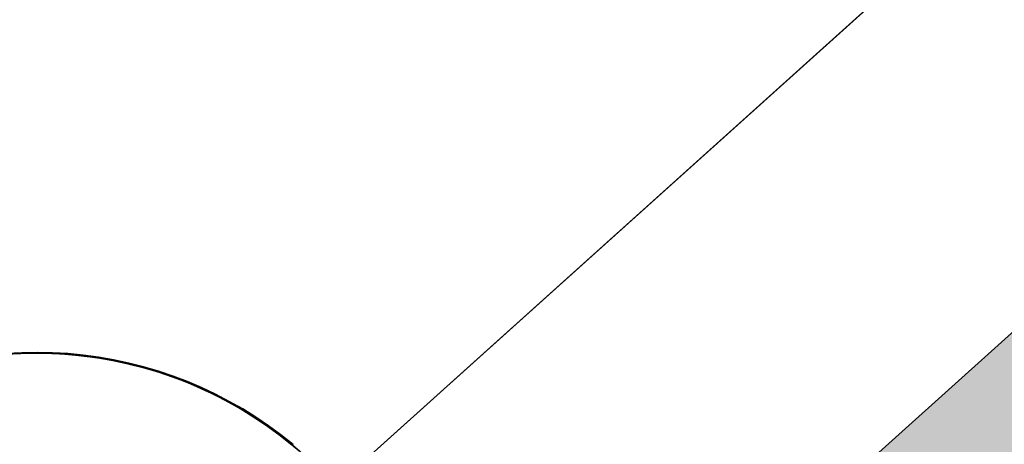
# Model space of a CAD drawing. Units: millimetres. Extents: x -12658 to 386356, y -3372 to 11796.
# Drawn here: x -8727 to -8421, y 6039 to 6171 of the extents above; entities that cross this region are included whole.
import ezdxf

# ---------------------------------------------------------------- set-up
doc = ezdxf.new("R2010")
doc.units = ezdxf.units.MM

# ---------------------------------------------------------------- blocks, each defined once
blk = doc.blocks.new('WP-P111')
h = blk.add_hatch()
h.set_pattern_fill('ACET-2D-ANGLE', color=256, angle=311.9875, style=0)
h.set_pattern_definition([(311.987524, (21240.5304, 7251.427), (5.1918842, 4.6727469), [5.08, -1.905]), (41.987524, (21240.5304, 7251.427), (-4.6727469, 5.1918842), [5.08, -1.905])])
h.paths.add_polyline_path([(-8622.47, 5728.9), (-8702.74, 5818.1), (-7676.03, 6742.14), (-7595.76, 6652.95)])
for p, q in [((-8721.79, 5942.22), (-7797.47, 6774.12)), ((-8721.55, 5942.43), (-7797.15, 6774.24)), ((-8721.55, 5942.43), (-7797.15, 6774.24)), ((-8721.55, 5942.43), (-7797.15, 6774.24)), ((-8259.63, 6358.17), (-8721.79, 5942.22))]:
    blk.add_line(p, q)
blk.add_lwpolyline([(-8622.47, 5728.9), (-8702.74, 5818.1), (-7676.03, 6742.14), (-7595.76, 6652.95)], close=True)
at = {"flags": 128}
for points in [[(-8642.32, 6038.66), (-8646.08, 6041.65), (-8649.94, 6044.47), (-8653.92, 6047.15), (-8657.97, 6049.67), (-8662.14, 6052.03), (-8666.38, 6054.25), (-8670.71, 6056.28), (-8675.12, 6058.17), (-8679.59, 6059.87), (-8684.11, 6061.4), (-8688.72, 6062.74), (-8693.35, 6063.92), (-8698.03, 6064.94), (-8702.75, 6065.76), (-8707.49, 6066.39), (-8712.25, 6066.86), (-8717.02, 6067.13), (-8721.82, 6067.21), (-8726.59, 6067.13), (-8731.35, 6066.86)], [(-8731.35, 6066.86), (-8726.59, 6067.13), (-8721.82, 6067.21), (-8717.02, 6067.13), (-8712.25, 6066.86), (-8707.49, 6066.39), (-8702.75, 6065.76), (-8698.03, 6064.94), (-8693.35, 6063.92), (-8688.72, 6062.74), (-8684.11, 6061.4), (-8679.59, 6059.87), (-8675.12, 6058.17), (-8670.71, 6056.28), (-8666.38, 6054.25), (-8662.14, 6052.03), (-8657.97, 6049.67), (-8653.92, 6047.15), (-8649.94, 6044.47), (-8646.08, 6041.65), (-8642.32, 6038.66)], [(-8727.59, 6067.08), (-8723.1, 6067.22), (-8718.58, 6067.19), (-8714.08, 6067), (-8709.59, 6066.62), (-8705.09, 6066.1), (-8700.65, 6065.41), (-8696.22, 6064.59), (-8691.8, 6063.57), (-8687.45, 6062.42), (-8683.14, 6061.08), (-8678.87, 6059.63), (-8674.68, 6057.98), (-8670.54, 6056.2), (-8666.46, 6054.29), (-8662.46, 6052.23), (-8658.51, 6050.01), (-8654.67, 6047.65), (-8650.92, 6045.16), (-8647.25, 6042.53), (-8643.69, 6039.76), (-8640.21, 6036.89)], [(-8731.35, 6066.86), (-8726.58, 6067.14), (-8721.81, 6067.22), (-8717.01, 6067.14), (-8712.25, 6066.86), (-8707.48, 6066.4), (-8702.74, 6065.77), (-8698.02, 6064.94), (-8693.34, 6063.93), (-8688.71, 6062.75), (-8684.1, 6061.41), (-8679.58, 6059.88), (-8675.12, 6058.18), (-8670.7, 6056.29), (-8666.37, 6054.26), (-8662.13, 6052.04), (-8657.96, 6049.68), (-8653.91, 6047.16), (-8649.93, 6044.48), (-8646.07, 6041.65), (-8642.32, 6038.67)], [(-8642.09, 6038.87), (-8645.84, 6041.86), (-8649.7, 6044.68), (-8653.68, 6047.37), (-8657.73, 6049.89), (-8661.9, 6052.24), (-8666.15, 6054.46), (-8670.48, 6056.49), (-8674.89, 6058.38), (-8679.35, 6060.08), (-8683.88, 6061.62), (-8688.48, 6062.96), (-8693.11, 6064.14), (-8697.8, 6065.15), (-8702.51, 6065.97), (-8707.25, 6066.6), (-8712.02, 6067.07), (-8716.79, 6067.34), (-8721.58, 6067.42), (-8726.35, 6067.34), (-8731.12, 6067.07)], [(-8731.12, 6067.07), (-8726.35, 6067.34), (-8721.58, 6067.42), (-8716.79, 6067.34), (-8712.02, 6067.07), (-8707.25, 6066.6), (-8702.51, 6065.97), (-8697.8, 6065.15), (-8693.11, 6064.14), (-8688.48, 6062.96), (-8683.88, 6061.62), (-8679.35, 6060.08), (-8674.89, 6058.38), (-8670.48, 6056.49), (-8666.15, 6054.46), (-8661.9, 6052.24), (-8657.73, 6049.89), (-8653.68, 6047.37), (-8649.7, 6044.68), (-8645.84, 6041.86), (-8642.09, 6038.87)], [(-8642.09, 6038.87), (-8645.84, 6041.86), (-8649.7, 6044.68), (-8653.68, 6047.37), (-8657.73, 6049.89), (-8661.9, 6052.24), (-8666.15, 6054.46), (-8670.48, 6056.49), (-8674.89, 6058.38), (-8679.35, 6060.08), (-8683.88, 6061.62), (-8688.48, 6062.96), (-8693.11, 6064.14), (-8697.8, 6065.15), (-8702.51, 6065.97), (-8707.25, 6066.6), (-8712.02, 6067.07), (-8716.79, 6067.34), (-8721.58, 6067.42), (-8726.35, 6067.34), (-8731.12, 6067.07)], [(-8731.12, 6067.07), (-8726.35, 6067.34), (-8721.58, 6067.42), (-8716.79, 6067.34), (-8712.02, 6067.07), (-8707.25, 6066.6), (-8702.51, 6065.97), (-8697.8, 6065.15), (-8693.11, 6064.14), (-8688.48, 6062.96), (-8683.88, 6061.62), (-8679.35, 6060.08), (-8674.89, 6058.38), (-8670.48, 6056.49), (-8666.15, 6054.46), (-8661.9, 6052.24), (-8657.73, 6049.89), (-8653.68, 6047.37), (-8649.7, 6044.68), (-8645.84, 6041.86), (-8642.09, 6038.87)], [(-8642.09, 6038.87), (-8645.84, 6041.86), (-8649.7, 6044.68), (-8653.68, 6047.37), (-8657.73, 6049.89), (-8661.9, 6052.24), (-8666.15, 6054.46), (-8670.48, 6056.49), (-8674.89, 6058.38), (-8679.35, 6060.08), (-8683.88, 6061.62), (-8688.48, 6062.96), (-8693.11, 6064.14), (-8697.8, 6065.15), (-8702.51, 6065.97), (-8707.25, 6066.6), (-8712.02, 6067.07), (-8716.79, 6067.34), (-8721.58, 6067.42), (-8726.35, 6067.34), (-8731.12, 6067.07)], [(-8731.12, 6067.07), (-8726.35, 6067.34), (-8721.58, 6067.42), (-8716.79, 6067.34), (-8712.02, 6067.07), (-8707.25, 6066.6), (-8702.51, 6065.97), (-8697.8, 6065.15), (-8693.11, 6064.14), (-8688.48, 6062.96), (-8683.88, 6061.62), (-8679.35, 6060.08), (-8674.89, 6058.38), (-8670.48, 6056.49), (-8666.15, 6054.46), (-8661.9, 6052.24), (-8657.73, 6049.89), (-8653.68, 6047.37), (-8649.7, 6044.68), (-8645.84, 6041.86), (-8642.09, 6038.87)]]:
    blk.add_lwpolyline(points, dxfattribs=at)
blk.add_circle((-8721.79, 5942.22), 125)

msp = doc.modelspace()

# ---------------------------------------------------------------- block references
msp.add_blockref('WP-P111', (0, 0))

doc.saveas('drawing.dxf')
